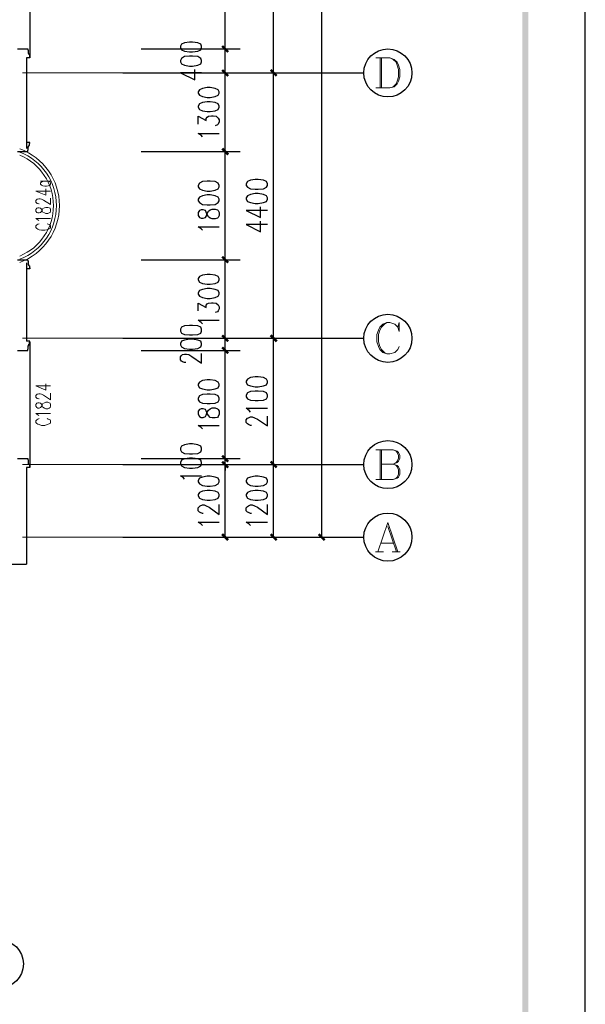
# Model space of a CAD drawing. Units: millimetres. Extents: x 175695 to 281507, y -39989 to 197610.
# Drawn here: x 250403 to 259792, y 30556 to 46895 of the extents above; entities that cross this region are included whole.
import ezdxf

# ---------------------------------------------------------------- set-up
doc = ezdxf.new("R2010")
doc.units = ezdxf.units.MM

msp = doc.modelspace()

# ---------------------------------------------------------------- hatches: boundary and pattern name
at = {"linetype": 'Continuous', "lineweight": 25}
for points in [[(178238.9, 20458.1), (258744.9, 20458.1), (258744.9, 77763.1), (178238.9, 77763.1), (178238.9, 20458.1), (178139.2, 20358.4), (178139.2, 77862.9), (258844.7, 77862.9), (258844.7, 20358.4), (178139.2, 20358.4)], [(253778.3, 46474.1), (253878.1, 46374.3), (253849.6, 46345.8), (253749.8, 46445.6)], [(253849.6, 46345.8), (253749.8, 46445.6), (253778.3, 46474.1), (253878.1, 46374.3)], [(253778.3, 46075.1), (253878.1, 45975.3), (253849.6, 45946.8), (253749.8, 46046.6)], [(253849.6, 45946.8), (253749.8, 46046.6), (253778.3, 46075.1), (253878.1, 45975.3)], [(254654.8, 45946.8), (254555, 46046.6), (254583.5, 46075.1), (254683.3, 45975.3)], [(254583.5, 46075.1), (254683.3, 45975.3), (254654.8, 45946.8), (254555, 46046.6)], [(253778.3, 44771.1), (253878.1, 44671.3), (253849.6, 44642.8), (253749.8, 44742.6)], [(253849.6, 44642.8), (253749.8, 44742.6), (253778.3, 44771.1), (253878.1, 44671.3)], [(253778.3, 42975.4), (253878.1, 42875.6), (253849.6, 42847.1), (253749.8, 42946.9)], [(253849.6, 42847.1), (253749.8, 42946.9), (253778.3, 42975.4), (253878.1, 42875.6)], [(253778.3, 41671.4), (253878.1, 41571.6), (253849.6, 41543.1), (253749.8, 41642.9)], [(253849.6, 41543.1), (253749.8, 41642.9), (253778.3, 41671.4), (253878.1, 41571.6)], [(254654.8, 41543.1), (254555, 41642.9), (254583.5, 41671.4), (254683.3, 41571.6)], [(254583.5, 41671.4), (254683.3, 41571.6), (254654.8, 41543.1), (254555, 41642.9)], [(253778.3, 41471.9), (253878.1, 41372.1), (253849.6, 41343.6), (253749.8, 41443.4)], [(253849.6, 41343.6), (253749.8, 41443.4), (253778.3, 41471.9), (253878.1, 41372.1)], [(253778.3, 39676.2), (253878.1, 39576.4), (253849.6, 39547.9), (253749.8, 39647.7)], [(253778.3, 39676.2), (253878.1, 39576.4), (253849.6, 39547.9), (253749.8, 39647.7)], [(253849.6, 39448.2), (253749.8, 39547.9), (253778.3, 39576.4), (253878.1, 39476.7)], [(253849.6, 39448.2), (253749.8, 39547.9), (253778.3, 39576.4), (253878.1, 39476.7)], [(254654.8, 39448.2), (254555, 39547.9), (254583.5, 39576.4), (254683.3, 39476.7)], [(254583.5, 39576.4), (254683.3, 39476.7), (254654.8, 39448.2), (254555, 39547.9)], [(253778.3, 38372.2), (253878.1, 38272.4), (253849.6, 38243.9), (253749.8, 38343.7)], [(254583.5, 38372.2), (254683.3, 38272.4), (254654.8, 38243.9), (254555, 38343.7)], [(255381.6, 38372.2), (255481.3, 38272.4), (255452.8, 38243.9), (255353.1, 38343.7)]]:
    msp.add_hatch(color=256, dxfattribs=at).paths.add_polyline_path(points)

# ---------------------------------------------------------------- linework, layer by layer
for p, q in [((255417.2, 38308), (255417.2, 65806.2)), ((254619.1, 46010.9), (254619.1, 49310.1)), ((250571.8, 48341), (250571.8, 46274.6)), ((253813.9, 46410), (253813.9, 48205.7)), ((252417.3, 46410), (254063.3, 46410)), ((252417.3, 46410), (254063.3, 46410)), ((253813.9, 46010.9), (253813.9, 46410)), ((250514.7, 46260.3), (250514.7, 44756.8)), ((250564.6, 46317.3), (250557.5, 46317.3)), ((250564.6, 46317.3), (250564.6, 46274.6)), ((252118, 46010.9), (256115.5, 46010.9)), ((252417.3, 46010.9), (254063.3, 46010.9)), ((252417.3, 46010.9), (254063.3, 46010.9)), ((252417.3, 46010.9), (254868.5, 46010.9)), ((252417.3, 46010.9), (254868.5, 46010.9)), ((253813.9, 44706.9), (253813.9, 46010.9)), ((254619.1, 41607.2), (254619.1, 46010.9)), ((250564.6, 44806.7), (250557.5, 44806.7)), ((250564.6, 44806.7), (250564.6, 44842.3)), ((252417.3, 44706.9), (254063.3, 44706.9)), ((252417.3, 44706.9), (254063.3, 44706.9)), ((253813.9, 42911.3), (253813.9, 44706.9)), ((250514.7, 42861.4), (250514.7, 41557.4)), ((250564.6, 42811.5), (250557.5, 42811.5)), ((250564.6, 42811.5), (250564.6, 42775.9)), ((252417.3, 42911.3), (254063.3, 42911.3)), ((252417.3, 42911.3), (254063.3, 42911.3)), ((253813.9, 41607.2), (253813.9, 42911.3)), ((250564.6, 41507.5), (250557.5, 41507.5)), ((250564.6, 41507.5), (250564.6, 41543.1)), ((250571.8, 41543.1), (250571.8, 39476.7)), ((252118, 41607.2), (256115.5, 41607.2)), ((252417.3, 41607.2), (254063.3, 41607.2)), ((252417.3, 41607.2), (254063.3, 41607.2)), ((252417.3, 41607.2), (254868.5, 41607.2)), ((252417.3, 41607.2), (254868.5, 41607.2)), ((253813.9, 41407.7), (253813.9, 41607.2)), ((254619.1, 39512.3), (254619.1, 41607.2)), ((252417.3, 41407.7), (254063.3, 41407.7)), ((252417.3, 41407.7), (254063.3, 41407.7)), ((253813.9, 39612), (253813.9, 41407.7)), ((253813.9, 39612), (253813.9, 39711.8)), ((252417.3, 39612), (254063.3, 39612)), ((252417.3, 39612), (254063.3, 39612)), ((253813.9, 39512.3), (253813.9, 39612)), ((250514.7, 39462.4), (250514.7, 37859.1)), ((250564.6, 39512.3), (250557.5, 39512.3)), ((250564.6, 39512.3), (250564.6, 39476.7)), ((252118, 39512.3), (256115.5, 39512.3)), ((252417.3, 39512.3), (254063.3, 39512.3)), ((252417.3, 39512.3), (254063.3, 39512.3)), ((252417.3, 39512.3), (254868.5, 39512.3)), ((252417.3, 39512.3), (254868.5, 39512.3)), ((253813.9, 39512.3), (253813.9, 39412.5)), ((253813.9, 38308), (253813.9, 39512.3)), ((254619.1, 38308), (254619.1, 39512.3)), ((252118, 38308), (256115.5, 38308)), ((252417.3, 38308), (254063.3, 38308)), ((252417.3, 38308), (254868.5, 38308)), ((252417.3, 38308), (255666.6, 38308)), ((249011.2, 37859.1), (250514.7, 37859.1))]:
    msp.add_line(p, q, dxfattribs=at)
at = {"linetype": 'Continuous', "lineweight": 9}
for p, q in [((256386.3, 45761.5), (256386.3, 46260.3)), ((256407.7, 46260.3), (256407.7, 45761.5)), ((250749.9, 44215.3), (250913.8, 44215.3)), ((256386.3, 39262.9), (256386.3, 39754.6)), ((256407.7, 39754.6), (256407.7, 39262.9)), ((256514.6, 38486.2), (256657.1, 38065.8)), ((256400.6, 38208.3), (256607.2, 38208.3)), ((256307.9, 38065.8), (256443.3, 38065.8)), ((256585.8, 38065.8), (256721.2, 38065.8))]:
    msp.add_line(p, q, dxfattribs=at)
at = {"linetype": 'Continuous', "lineweight": 5}
for p, q in [((250450.6, 46010.9), (252118, 46010.9)), ((250450.6, 41607.2), (252118, 41607.2)), ((250450.6, 39512.3), (252118, 39512.3)), ((250450.6, 38308), (252118, 38308))]:
    msp.add_line(p, q, dxfattribs=at)
at = {"linetype": 'Continuous', "lineweight": 25}
for points in [[(175695, 19410.7), (259792.4, 19410.7), (259792.4, 78810.6), (175695, 78810.6), (175695, 19410.7)], [(250365.1, 46410), (250514.7, 46410), (250536.1, 46410), (250536.1, 46388.6), (250543.2, 46388.6), (250543.2, 46331.6), (250557.5, 46331.6), (250557.5, 46317.3)], [(253072.9, 46431.4), (253087.1, 46395.7), (253137, 46374.3), (253222.5, 46360.1), (253272.4, 46360.1), (253357.9, 46374.3), (253407.8, 46395.7), (253422, 46431.4), (253422, 46452.7), (253407.8, 46488.4), (253357.9, 46509.7), (253272.4, 46524), (253222.5, 46524), (253137, 46509.7), (253087.1, 46488.4), (253072.9, 46452.7), (253072.9, 46431.4)], [(250564.6, 46274.6), (250571.8, 46274.6), (250571.8, 46260.3), (250514.7, 46260.3)], [(253072.9, 46196.2), (253087.1, 46160.6), (253137, 46139.2), (253222.5, 46124.9), (253272.4, 46124.9), (253357.9, 46139.2), (253407.8, 46160.6), (253422, 46196.2), (253422, 46217.6), (253407.8, 46253.2), (253357.9, 46281.7), (253272.4, 46288.8), (253222.5, 46288.8), (253137, 46281.7), (253087.1, 46253.2), (253072.9, 46217.6), (253072.9, 46196.2)], [(253422, 46010.9), (253072.9, 46010.9), (253308, 45896.9), (253308, 46067.9)], [(253365, 45676), (253386.4, 45640.4), (253436.3, 45619), (253514.7, 45604.8), (253564.5, 45604.8), (253650, 45619), (253699.9, 45640.4), (253714.2, 45676), (253714.2, 45697.4), (253699.9, 45733), (253650, 45754.4), (253564.5, 45768.7), (253514.7, 45768.7), (253436.3, 45754.4), (253386.4, 45733), (253365, 45697.4), (253365, 45676)], [(253365, 45440.9), (253386.4, 45405.3), (253436.3, 45383.9), (253514.7, 45369.6), (253564.5, 45369.6), (253650, 45383.9), (253699.9, 45405.3), (253714.2, 45440.9), (253714.2, 45462.3), (253699.9, 45497.9), (253650, 45519.3), (253564.5, 45533.5), (253514.7, 45533.5), (253436.3, 45519.3), (253386.4, 45497.9), (253365, 45462.3), (253365, 45440.9)], [(253365, 45163), (253365, 45291.2), (253500.4, 45220), (253500.4, 45255.6), (253514.7, 45277), (253536, 45291.2), (253585.9, 45298.4), (253614.4, 45298.4), (253664.3, 45291.2), (253699.9, 45262.7), (253714.2, 45234.2), (253714.2, 45198.6), (253699.9, 45163), (253685.7, 45148.7), (253650, 45134.5)], [(253436.3, 44949.2), (253414.9, 44977.7), (253365, 45006.2), (253714.2, 45006.2)], [(250365.1, 44706.9), (250514.7, 44706.9), (250536.1, 44706.9), (250536.1, 44728.3), (250543.2, 44728.3), (250543.2, 44792.4), (250557.5, 44792.4), (250557.5, 44806.7)], [(250564.6, 44842.3), (250571.8, 44842.3), (250571.8, 44856.6), (250514.7, 44856.6)], [(253365, 44122.6), (253386.4, 44087), (253436.3, 44065.6), (253514.7, 44051.4), (253564.5, 44051.4), (253650, 44065.6), (253699.9, 44087), (253714.2, 44122.6), (253714.2, 44144), (253699.9, 44179.6), (253650, 44208.1), (253564.5, 44215.3), (253514.7, 44215.3), (253436.3, 44208.1), (253386.4, 44179.6), (253365, 44144), (253365, 44122.6)], [(254163.1, 44144), (254184.5, 44115.5), (254234.4, 44087), (254312.7, 44079.9), (254362.6, 44079.9), (254448.1, 44087), (254498, 44115.5), (254519.4, 44144), (254519.4, 44172.5), (254498, 44208.1), (254448.1, 44229.5), (254362.6, 44243.8), (254312.7, 44243.8), (254234.4, 44229.5), (254184.5, 44208.1), (254163.1, 44172.5), (254163.1, 44144)], [(253365, 43887.5), (253386.4, 43859), (253436.3, 43830.5), (253514.7, 43823.3), (253564.5, 43823.3), (253650, 43830.5), (253699.9, 43859), (253714.2, 43887.5), (253714.2, 43916), (253699.9, 43951.6), (253650, 43973), (253564.5, 43987.2), (253514.7, 43987.2), (253436.3, 43973), (253386.4, 43951.6), (253365, 43916), (253365, 43887.5)], [(254163.1, 43916), (254184.5, 43880.3), (254234.4, 43859), (254312.7, 43844.7), (254362.6, 43844.7), (254448.1, 43859), (254498, 43880.3), (254519.4, 43916), (254519.4, 43937.4), (254498, 43973), (254448.1, 43994.4), (254362.6, 44008.6), (254312.7, 44008.6), (254234.4, 43994.4), (254184.5, 43973), (254163.1, 43937.4), (254163.1, 43916)], [(254519.4, 43730.7), (254163.1, 43730.7), (254398.2, 43609.6), (254398.2, 43787.7)], [(253365, 43645.2), (253386.4, 43609.6), (253414.9, 43602.4), (253450.5, 43602.4), (253486.2, 43609.6), (253500.4, 43630.9), (253514.7, 43680.8), (253536, 43716.5), (253564.5, 43737.8), (253600.2, 43752.1), (253650, 43752.1), (253685.7, 43737.8), (253699.9, 43730.7), (253714.2, 43695.1), (253714.2, 43645.2), (253699.9, 43609.6), (253685.7, 43602.4), (253650, 43588.2), (253600.2, 43588.2), (253564.5, 43602.4), (253536, 43623.8), (253514.7, 43659.5), (253500.4, 43702.2), (253486.2, 43730.7), (253450.5, 43737.8), (253414.9, 43737.8), (253386.4, 43730.7), (253365, 43695.1), (253365, 43645.2)], [(254519.4, 43495.6), (254163.1, 43495.6), (254398.2, 43374.4), (254398.2, 43552.6)], [(253436.3, 43402.9), (253414.9, 43424.3), (253365, 43459.9), (253714.2, 43459.9)], [(250365.1, 42911.3), (250514.7, 42911.3), (250536.1, 42911.3), (250536.1, 42889.9), (250543.2, 42889.9), (250543.2, 42825.7), (250557.5, 42825.7), (250557.5, 42811.5)], [(250564.6, 42775.9), (250571.8, 42775.9), (250571.8, 42761.6), (250514.7, 42761.6)], [(253365, 42576.3), (253386.4, 42540.7), (253436.3, 42519.3), (253514.7, 42505.1), (253564.5, 42505.1), (253650, 42519.3), (253699.9, 42540.7), (253714.2, 42576.3), (253714.2, 42597.7), (253699.9, 42633.3), (253650, 42654.7), (253564.5, 42669), (253514.7, 42669), (253436.3, 42654.7), (253386.4, 42633.3), (253365, 42597.7), (253365, 42576.3)], [(253365, 42341.2), (253386.4, 42305.6), (253436.3, 42284.2), (253514.7, 42269.9), (253564.5, 42269.9), (253650, 42284.2), (253699.9, 42305.6), (253714.2, 42341.2), (253714.2, 42362.6), (253699.9, 42398.2), (253650, 42419.6), (253564.5, 42433.8), (253514.7, 42433.8), (253436.3, 42419.6), (253386.4, 42398.2), (253365, 42362.6), (253365, 42341.2)], [(253365, 42063.3), (253365, 42191.6), (253500.4, 42120.3), (253500.4, 42155.9), (253514.7, 42177.3), (253536, 42191.6), (253585.9, 42198.7), (253614.4, 42198.7), (253664.3, 42191.6), (253699.9, 42163.1), (253714.2, 42127.4), (253714.2, 42098.9), (253699.9, 42063.3), (253685.7, 42049), (253650, 42034.8)], [(253436.3, 41849.5), (253414.9, 41870.9), (253365, 41906.5), (253714.2, 41906.5)], [(253072.9, 41728.4), (253087.1, 41692.8), (253137, 41671.4), (253222.5, 41664.3), (253272.4, 41664.3), (253357.9, 41671.4), (253407.8, 41692.8), (253422, 41728.4), (253422, 41756.9), (253407.8, 41792.5), (253357.9, 41813.9), (253272.4, 41821), (253222.5, 41821), (253137, 41813.9), (253087.1, 41792.5), (253072.9, 41756.9), (253072.9, 41728.4)], [(250365.1, 41407.7), (250514.7, 41407.7), (250536.1, 41407.7), (250536.1, 41429.1), (250543.2, 41429.1), (250543.2, 41486.1), (250557.5, 41486.1), (250557.5, 41507.5)], [(250564.6, 41543.1), (250571.8, 41543.1), (250571.8, 41557.4), (250514.7, 41557.4)], [(253072.9, 41500.4), (253087.1, 41464.7), (253137, 41436.2), (253222.5, 41429.1), (253272.4, 41429.1), (253357.9, 41436.2), (253407.8, 41464.7), (253422, 41500.4), (253422, 41521.7), (253407.8, 41557.4), (253357.9, 41578.7), (253272.4, 41593), (253222.5, 41593), (253137, 41578.7), (253087.1, 41557.4), (253072.9, 41521.7), (253072.9, 41500.4)], [(253158.4, 41208.2), (253137, 41208.2), (253108.5, 41215.3), (253087.1, 41229.6), (253072.9, 41251), (253072.9, 41300.8), (253087.1, 41322.2), (253108.5, 41336.5), (253137, 41343.6), (253172.6, 41343.6), (253208.3, 41336.5), (253258.1, 41308), (253422, 41194), (253422, 41357.8)], [(253365, 40823.4), (253386.4, 40787.8), (253436.3, 40766.4), (253514.7, 40752.2), (253564.5, 40752.2), (253650, 40766.4), (253699.9, 40787.8), (253714.2, 40823.4), (253714.2, 40844.8), (253699.9, 40880.4), (253650, 40908.9), (253564.5, 40916.1), (253514.7, 40916.1), (253436.3, 40908.9), (253386.4, 40880.4), (253365, 40844.8), (253365, 40823.4)], [(254163.1, 40873.3), (254184.5, 40837.7), (254234.4, 40816.3), (254312.7, 40802), (254362.6, 40802), (254448.1, 40816.3), (254498, 40837.7), (254519.4, 40873.3), (254519.4, 40894.7), (254498, 40930.3), (254448.1, 40958.8), (254362.6, 40965.9), (254312.7, 40965.9), (254234.4, 40958.8), (254184.5, 40930.3), (254163.1, 40894.7), (254163.1, 40873.3)], [(254163.1, 40638.2), (254184.5, 40602.5), (254234.4, 40581.1), (254312.7, 40574), (254362.6, 40574), (254448.1, 40581.1), (254498, 40602.5), (254519.4, 40638.2), (254519.4, 40666.7), (254498, 40702.3), (254448.1, 40723.7), (254362.6, 40730.8), (254312.7, 40730.8), (254234.4, 40723.7), (254184.5, 40702.3), (254163.1, 40666.7), (254163.1, 40638.2)], [(253365, 40588.3), (253386.4, 40552.6), (253436.3, 40531.3), (253514.7, 40524.1), (253564.5, 40524.1), (253650, 40531.3), (253699.9, 40552.6), (253714.2, 40588.3), (253714.2, 40616.8), (253699.9, 40652.4), (253650, 40673.8), (253564.5, 40680.9), (253514.7, 40680.9), (253436.3, 40673.8), (253386.4, 40652.4), (253365, 40616.8), (253365, 40588.3)], [(253365, 40346), (253386.4, 40310.4), (253414.9, 40296.1), (253450.5, 40296.1), (253486.2, 40310.4), (253500.4, 40331.7), (253514.7, 40381.6), (253536, 40417.3), (253564.5, 40438.6), (253600.2, 40452.9), (253650, 40452.9), (253685.7, 40438.6), (253699.9, 40424.4), (253714.2, 40395.9), (253714.2, 40346), (253699.9, 40310.4), (253685.7, 40296.1), (253650, 40289), (253600.2, 40289), (253564.5, 40296.1), (253536, 40324.6), (253514.7, 40360.2), (253500.4, 40403), (253486.2, 40424.4), (253450.5, 40438.6), (253414.9, 40438.6), (253386.4, 40424.4), (253365, 40395.9), (253365, 40346)], [(254234.4, 40381.6), (254213, 40410.1), (254163.1, 40445.8), (254519.4, 40445.8)], [(254248.6, 40160.7), (254234.4, 40160.7), (254198.7, 40175), (254184.5, 40189.2), (254163.1, 40210.6), (254163.1, 40253.4), (254184.5, 40281.9), (254198.7, 40289), (254234.4, 40303.2), (254262.9, 40303.2), (254298.5, 40289), (254348.4, 40267.6), (254519.4, 40153.6), (254519.4, 40317.5)], [(253436.3, 40103.7), (253414.9, 40125.1), (253365, 40160.7), (253714.2, 40160.7)], [(253072.9, 39754.6), (253087.1, 39726.1), (253137, 39697.6), (253222.5, 39690.4), (253272.4, 39690.4), (253357.9, 39697.6), (253407.8, 39726.1), (253422, 39754.6), (253422, 39783.1), (253407.8, 39818.7), (253357.9, 39840.1), (253272.4, 39854.3), (253222.5, 39854.3), (253137, 39840.1), (253087.1, 39818.7), (253072.9, 39783.1), (253072.9, 39754.6)], [(250365.1, 39612), (250514.7, 39612), (250536.1, 39612), (250536.1, 39590.7), (250543.2, 39590.7), (250543.2, 39526.5), (250557.5, 39526.5), (250557.5, 39512.3)], [(253072.9, 39526.5), (253087.1, 39490.9), (253137, 39462.4), (253222.5, 39455.3), (253272.4, 39455.3), (253357.9, 39462.4), (253407.8, 39490.9), (253422, 39526.5), (253422, 39547.9), (253407.8, 39583.5), (253357.9, 39604.9), (253272.4, 39619.2), (253222.5, 39619.2), (253137, 39604.9), (253087.1, 39583.5), (253072.9, 39547.9), (253072.9, 39526.5)], [(250564.6, 39476.7), (250571.8, 39476.7), (250571.8, 39462.4), (250514.7, 39462.4)], [(253137, 39270), (253122.7, 39291.4), (253072.9, 39327), (253422, 39327)], [(253365, 39227.3), (253386.4, 39191.6), (253436.3, 39163.1), (253514.7, 39156), (253564.5, 39156), (253650, 39163.1), (253699.9, 39191.6), (253714.2, 39227.3), (253714.2, 39248.6), (253699.9, 39284.3), (253650, 39305.6), (253564.5, 39319.9), (253514.7, 39319.9), (253436.3, 39305.6), (253386.4, 39284.3), (253365, 39248.6), (253365, 39227.3)], [(254163.1, 39227.3), (254184.5, 39191.6), (254234.4, 39163.1), (254312.7, 39156), (254362.6, 39156), (254448.1, 39163.1), (254498, 39191.6), (254519.4, 39227.3), (254519.4, 39248.6), (254498, 39284.3), (254448.1, 39305.6), (254362.6, 39319.9), (254312.7, 39319.9), (254234.4, 39305.6), (254184.5, 39284.3), (254163.1, 39248.6), (254163.1, 39227.3)], [(253365, 38992.1), (253386.4, 38956.5), (253436.3, 38935.1), (253514.7, 38920.9), (253564.5, 38920.9), (253650, 38935.1), (253699.9, 38956.5), (253714.2, 38992.1), (253714.2, 39013.5), (253699.9, 39049.1), (253650, 39070.5), (253564.5, 39084.7), (253514.7, 39084.7), (253436.3, 39070.5), (253386.4, 39049.1), (253365, 39013.5), (253365, 38992.1)], [(254163.1, 38992.1), (254184.5, 38956.5), (254234.4, 38935.1), (254312.7, 38920.9), (254362.6, 38920.9), (254448.1, 38935.1), (254498, 38956.5), (254519.4, 38992.1), (254519.4, 39013.5), (254498, 39049.1), (254448.1, 39070.5), (254362.6, 39084.7), (254312.7, 39084.7), (254234.4, 39070.5), (254184.5, 39049.1), (254163.1, 39013.5), (254163.1, 38992.1)], [(253450.5, 38700), (253436.3, 38700), (253400.6, 38714.2), (253386.4, 38721.3), (253365, 38742.7), (253365, 38792.6), (253386.4, 38814), (253400.6, 38828.2), (253436.3, 38842.5), (253464.8, 38842.5), (253500.4, 38828.2), (253550.3, 38806.8), (253714.2, 38685.7), (253714.2, 38849.6)], [(254248.6, 38700), (254234.4, 38700), (254198.7, 38714.2), (254184.5, 38721.3), (254163.1, 38742.7), (254163.1, 38792.6), (254184.5, 38814), (254198.7, 38828.2), (254234.4, 38842.5), (254262.9, 38842.5), (254298.5, 38828.2), (254348.4, 38806.8), (254519.4, 38685.7), (254519.4, 38849.6)], [(253436.3, 38500.4), (253414.9, 38521.8), (253365, 38557.4), (253714.2, 38557.4)], [(254234.4, 38500.4), (254213, 38521.8), (254163.1, 38557.4), (254519.4, 38557.4)]]:
    msp.add_lwpolyline(points, dxfattribs=at)
at = {"linetype": 'Continuous', "lineweight": 9}
for points in [[(256315.1, 46260.3), (256550.2, 46260.3), (256621.5, 46231.8), (256671.3, 46189.1), (256692.7, 46139.2), (256714.1, 46067.9), (256714.1, 45946.8), (256692.7, 45875.5), (256671.3, 45832.8), (256621.5, 45782.9), (256550.2, 45761.5), (256315.1, 45761.5)], [(256550.2, 46260.3), (256600.1, 46231.8), (256650, 46189.1), (256671.3, 46139.2), (256692.7, 46067.9), (256692.7, 45946.8), (256671.3, 45875.5), (256650, 45832.8), (256600.1, 45782.9), (256550.2, 45761.5)], [(250785.5, 44215.3), (250764.1, 44201), (250749.9, 44186.8), (250749.9, 44165.4), (250764.1, 44151.1), (250785.5, 44136.9), (250821.2, 44129.7), (250849.7, 44129.7), (250878.2, 44136.9), (250906.7, 44151.1), (250913.8, 44165.4), (250913.8, 44186.8), (250906.7, 44201), (250878.2, 44215.3)], [(250913.8, 44051.4), (250671.5, 44051.4), (250835.4, 43980.1), (250835.4, 44087)], [(250728.5, 43837.6), (250721.4, 43837.6), (250692.9, 43844.7), (250685.8, 43851.8), (250671.5, 43866.1), (250671.5, 43894.6), (250685.8, 43908.9), (250692.9, 43916), (250721.4, 43923.1), (250742.8, 43923.1), (250764.1, 43916), (250799.8, 43901.7), (250913.8, 43830.5), (250913.8, 43930.2)], [(250671.5, 43716.5), (250685.8, 43695.1), (250707.1, 43688), (250728.5, 43688), (250749.9, 43695.1), (250764.1, 43709.3), (250778.4, 43737.8), (250785.5, 43759.2), (250814, 43773.5), (250835.4, 43780.6), (250871, 43780.6), (250892.4, 43773.5), (250906.7, 43766.3), (250913.8, 43745), (250913.8, 43716.5), (250906.7, 43695.1), (250892.4, 43688), (250871, 43680.8), (250835.4, 43680.8), (250814, 43688), (250785.5, 43702.2), (250778.4, 43723.6), (250764.1, 43752.1), (250749.9, 43766.3), (250728.5, 43773.5), (250707.1, 43773.5), (250685.8, 43766.3), (250671.5, 43745), (250671.5, 43716.5)], [(250721.4, 43559.7), (250707.1, 43573.9), (250671.5, 43595.3), (250913.8, 43595.3)], [(250728.5, 43509.8), (250707.1, 43502.7), (250685.8, 43488.4), (250671.5, 43474.2), (250671.5, 43445.7), (250685.8, 43431.4), (250707.1, 43417.2), (250728.5, 43410.1), (250764.1, 43402.9), (250821.2, 43402.9), (250856.8, 43410.1), (250878.2, 43417.2), (250906.7, 43431.4), (250913.8, 43445.7), (250913.8, 43474.2), (250906.7, 43488.4), (250878.2, 43502.7), (250856.8, 43509.8)], [(256678.5, 41792.5), (256699.8, 41721.3), (256699.8, 41870.9), (256678.5, 41792.5), (256628.6, 41842.4), (256550.2, 41870.9), (256500.3, 41870.9), (256429.1, 41842.4), (256379.2, 41792.5), (256357.8, 41742.6), (256329.3, 41671.4), (256329.3, 41550.2), (256357.8, 41471.9), (256379.2, 41422), (256429.1, 41372.1), (256500.3, 41350.7), (256550.2, 41350.7), (256628.6, 41372.1), (256678.5, 41422), (256699.8, 41471.9)], [(256500.3, 41870.9), (256457.6, 41842.4), (256407.7, 41792.5), (256379.2, 41742.6), (256357.8, 41671.4), (256357.8, 41550.2), (256379.2, 41471.9), (256407.7, 41422), (256457.6, 41372.1), (256500.3, 41350.7)], [(250913.8, 40816.3), (250671.5, 40816.3), (250835.4, 40745), (250835.4, 40851.9)], [(250728.5, 40602.5), (250721.4, 40602.5), (250692.9, 40609.6), (250685.8, 40616.8), (250671.5, 40631), (250671.5, 40659.5), (250685.8, 40673.8), (250692.9, 40680.9), (250721.4, 40688), (250742.8, 40688), (250764.1, 40680.9), (250799.8, 40666.7), (250913.8, 40588.3), (250913.8, 40695.2)], [(250671.5, 40481.4), (250685.8, 40460), (250707.1, 40445.8), (250728.5, 40445.8), (250749.9, 40460), (250764.1, 40474.3), (250778.4, 40502.8), (250785.5, 40524.1), (250814, 40538.4), (250835.4, 40545.5), (250871, 40545.5), (250892.4, 40538.4), (250906.7, 40531.3), (250913.8, 40509.9), (250913.8, 40481.4), (250906.7, 40460), (250892.4, 40445.8), (250871, 40438.6), (250835.4, 40438.6), (250814, 40445.8), (250785.5, 40467.1), (250778.4, 40488.5), (250764.1, 40517), (250749.9, 40531.3), (250728.5, 40538.4), (250707.1, 40538.4), (250685.8, 40531.3), (250671.5, 40509.9), (250671.5, 40481.4)], [(250721.4, 40324.6), (250707.1, 40338.9), (250671.5, 40360.2), (250913.8, 40360.2)], [(250728.5, 40274.7), (250707.1, 40267.6), (250685.8, 40253.4), (250671.5, 40239.1), (250671.5, 40210.6), (250685.8, 40196.4), (250707.1, 40182.1), (250728.5, 40175), (250764.1, 40160.7), (250821.2, 40160.7), (250856.8, 40175), (250878.2, 40182.1), (250906.7, 40196.4), (250913.8, 40210.6), (250913.8, 40239.1), (250906.7, 40253.4), (250878.2, 40267.6), (250856.8, 40274.7)], [(256315.1, 39754.6), (256600.1, 39754.6), (256671.3, 39733.2), (256692.7, 39711.8), (256714.1, 39661.9), (256714.1, 39619.2), (256692.7, 39569.3), (256671.3, 39547.9), (256600.1, 39519.4)], [(256600.1, 39754.6), (256650, 39733.2), (256671.3, 39711.8), (256692.7, 39661.9), (256692.7, 39619.2), (256671.3, 39569.3), (256650, 39547.9), (256600.1, 39519.4), (256407.7, 39519.4)], [(256600.1, 39262.9), (256650, 39284.3), (256671.3, 39305.6), (256692.7, 39355.5), (256692.7, 39426.8), (256671.3, 39476.7), (256650, 39498), (256600.1, 39519.4), (256671.3, 39498), (256692.7, 39476.7), (256714.1, 39426.8), (256714.1, 39355.5), (256692.7, 39305.6), (256671.3, 39284.3), (256600.1, 39262.9), (256315.1, 39262.9)], [(256350.7, 38065.8), (256514.6, 38550.3), (256678.5, 38065.8)]]:
    msp.add_lwpolyline(points, dxfattribs=at)
at = {"linetype": 'Continuous', "lineweight": 25}
for centre in [(256514.6, 46010.9), (256514.6, 41607.2), (256514.6, 39512.3), (256514.6, 38308), (250065.8, 31225.1)]:
    msp.add_circle(centre, 399, dxfattribs=at)
at = {"linetype": 'Continuous', "lineweight": 18}
for radius, start, end in [(1004.7, 290.19836, 69.80164), (1004.7, 290.19836, 69.80164), (954.8, 291.30249, 68.69751), (905, 292.53845, 67.46155)]:
    msp.add_arc((250058.7, 43809.1), radius, start, end, dxfattribs=at)

doc.saveas('drawing.dxf')
